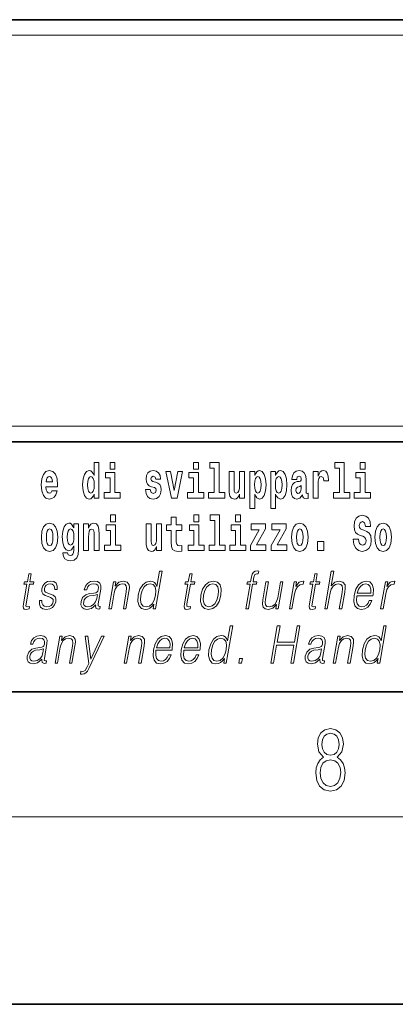
# Model space of a CAD drawing. Extents: x 0 to 420, y 0 to 297.
# Drawn here: x 376 to 388, y 0 to 32 of the extents above; entities that cross this region are included whole.
import ezdxf

# ---------------------------------------------------------------- set-up
doc = ezdxf.new("R2010")
doc.units = 0

msp = doc.modelspace()

# ---------------------------------------------------------------- linework, layer by layer
at = {"color": 7, "lineweight": 35}
for p, q in [((230, 31.5), (410, 31.5)), ((357.812, 31.5), (410, 31.5)), ((357.812, 18), (408.5, 18)), ((20, 10), (410, 10)), ((230, 10), (410, 10)), ((0, 0), (420, 0))]:
    msp.add_line(p, q, dxfattribs=at)
at = {"color": 7, "lineweight": 13}
for p, q in [((358.312, 31), (409.5, 31)), ((414, 6), (16, 6))]:
    msp.add_line(p, q, dxfattribs=at)
at = {"color": 252, "lineweight": 13}
msp.add_line((358.312, 18.5), (409.5, 18.5), dxfattribs=at)
at = {"color": 7, "lineweight": 13}
for points in [[(378.081, 16.325), (378.081, 16.193), (378.24, 16.193), (378.24, 17.332), (378.081, 17.332), (378.081, 16.915), (378.049, 16.986), (378.013, 17.037), (377.974, 17.065), (377.927, 17.075), (377.843, 17.043), (377.776, 16.954), (377.733, 16.812), (377.717, 16.62), (377.733, 16.426), (377.776, 16.282), (377.843, 16.193), (377.927, 16.163), (377.975, 16.173), (378.015, 16.201), (378.049, 16.252)], [(378.596, 17.332), (378.596, 17.116), (378.752, 17.116), (378.752, 17.332)], [(381.268, 17.332), (381.268, 17.116), (381.424, 17.116), (381.424, 17.332)], [(381.791, 17.154), (381.936, 17.154), (381.936, 16.369), (381.753, 16.369), (381.753, 16.193), (382.27, 16.193), (382.27, 16.369), (382.092, 16.369), (382.092, 17.332), (381.791, 17.332)], [(385.799, 17.154), (385.943, 17.154), (385.943, 16.369), (385.76, 16.369), (385.76, 16.193), (386.277, 16.193), (386.277, 16.369), (386.1, 16.369), (386.1, 17.332), (385.799, 17.332)], [(386.611, 17.332), (386.611, 17.116), (386.768, 17.116), (386.768, 17.332)], [(376.733, 16.422), (376.7, 16.368), (376.652, 16.349), (376.61, 16.362), (376.577, 16.4), (376.552, 16.463), (376.541, 16.55), (376.913, 16.55), (376.914, 16.607), (376.896, 16.808), (376.844, 16.956), (376.761, 17.045), (376.648, 17.075), (376.54, 17.043), (376.457, 16.954), (376.404, 16.81), (376.386, 16.62), (376.404, 16.426), (376.457, 16.282), (376.538, 16.193), (376.644, 16.163), (376.733, 16.179), (376.804, 16.225), (376.859, 16.304), (376.9, 16.422)], [(378.923, 16.369), (378.752, 16.369), (378.752, 17.016), (378.452, 17.016), (378.452, 16.839), (378.596, 16.839), (378.596, 16.369), (378.406, 16.369), (378.406, 16.193), (378.923, 16.193)], [(380.016, 16.531), (380.059, 16.501), (380.075, 16.444), (380.051, 16.374), (379.98, 16.347), (379.912, 16.379), (379.885, 16.468), (379.734, 16.468), (379.75, 16.338), (379.798, 16.241), (379.874, 16.184), (379.978, 16.163), (380.086, 16.184), (380.165, 16.241), (380.214, 16.333), (380.23, 16.457), (380.218, 16.552), (380.185, 16.625), (380.128, 16.677), (380.048, 16.709), (379.962, 16.729), (379.921, 16.756), (379.905, 16.813), (379.924, 16.869), (379.976, 16.892), (380.037, 16.867), (380.062, 16.805), (380.214, 16.805), (380.214, 16.808), (380.197, 16.916), (380.15, 17), (380.076, 17.054), (379.978, 17.073), (379.881, 17.054), (379.81, 16.999), (379.765, 16.913), (379.751, 16.802), (379.762, 16.71), (379.795, 16.637), (379.849, 16.585), (379.922, 16.555)], [(380.381, 17.045), (380.56, 16.193), (380.743, 16.193), (380.919, 17.045), (380.772, 17.045), (380.653, 16.433), (380.53, 17.045)], [(381.595, 16.369), (381.424, 16.369), (381.424, 17.016), (381.123, 17.016), (381.123, 16.839), (381.268, 16.839), (381.268, 16.369), (381.078, 16.369), (381.078, 16.193), (381.595, 16.193)], [(382.903, 16.193), (382.903, 17.045), (382.744, 17.045), (382.744, 16.621), (382.739, 16.504), (382.722, 16.422), (382.69, 16.373), (382.641, 16.357), (382.598, 16.371), (382.576, 16.415), (382.568, 16.487), (382.567, 16.583), (382.567, 17.045), (382.408, 17.045), (382.408, 16.528), (382.413, 16.374), (382.435, 16.26), (382.486, 16.19), (382.578, 16.165), (382.631, 16.174), (382.676, 16.201), (382.712, 16.251), (382.744, 16.323), (382.744, 16.193)], [(383.074, 17.046), (383.074, 15.864), (383.233, 15.864), (383.233, 16.325), (383.264, 16.252), (383.298, 16.201), (383.387, 16.163), (383.47, 16.193), (383.537, 16.282), (383.58, 16.426), (383.597, 16.62), (383.58, 16.812), (383.537, 16.954), (383.47, 17.043), (383.387, 17.075), (383.338, 17.065), (383.298, 17.037), (383.264, 16.986), (383.233, 16.915), (383.233, 17.046)], [(383.742, 17.046), (383.742, 15.864), (383.901, 15.864), (383.901, 16.325), (383.932, 16.252), (383.966, 16.201), (384.055, 16.163), (384.138, 16.193), (384.205, 16.282), (384.248, 16.426), (384.264, 16.62), (384.248, 16.812), (384.205, 16.954), (384.138, 17.043), (384.055, 17.075), (384.006, 17.065), (383.966, 17.037), (383.932, 16.986), (383.901, 16.915), (383.901, 17.046)], [(384.577, 16.788), (384.595, 16.87), (384.652, 16.899), (384.704, 16.877), (384.722, 16.813), (384.715, 16.764), (384.693, 16.74), (384.653, 16.731), (384.591, 16.721), (384.506, 16.69), (384.445, 16.631), (384.409, 16.547), (384.396, 16.438), (384.409, 16.323), (384.445, 16.236), (384.504, 16.184), (384.584, 16.163), (384.679, 16.197), (384.763, 16.297), (384.775, 16.239), (384.798, 16.201), (384.831, 16.182), (384.879, 16.174), (384.942, 16.187), (384.942, 16.352), (384.916, 16.347), (384.88, 16.368), (384.874, 16.433), (384.874, 16.81), (384.86, 16.926), (384.82, 17.008), (384.75, 17.057), (384.652, 17.075), (384.556, 17.054), (384.485, 16.999), (384.44, 16.912), (384.425, 16.801), (384.425, 16.788)], [(385.102, 17.045), (385.102, 16.193), (385.262, 16.193), (385.262, 16.626), (385.265, 16.74), (385.282, 16.823), (385.313, 16.873), (385.364, 16.891), (385.421, 16.854), (385.436, 16.812), (385.442, 16.753), (385.442, 16.748), (385.596, 16.748), (385.596, 16.763), (385.586, 16.899), (385.557, 16.996), (385.507, 17.053), (385.435, 17.073), (385.377, 17.062), (385.331, 17.03), (385.292, 16.976), (385.262, 16.9), (385.262, 17.045)], [(386.938, 16.369), (386.768, 16.369), (386.768, 17.016), (386.467, 17.016), (386.467, 16.839), (386.611, 16.839), (386.611, 16.369), (386.421, 16.369), (386.421, 16.193), (386.938, 16.193)], [(376.751, 16.713), (376.544, 16.713), (376.553, 16.786), (376.577, 16.842), (376.609, 16.877), (376.648, 16.889), (376.689, 16.877), (376.721, 16.843), (376.741, 16.788)], [(377.98, 16.885), (378.026, 16.867), (378.059, 16.818), (378.081, 16.734), (378.089, 16.62), (378.081, 16.504), (378.059, 16.42), (378.025, 16.369), (377.98, 16.354), (377.937, 16.369), (377.904, 16.42), (377.883, 16.504), (377.876, 16.62), (377.883, 16.734), (377.904, 16.816), (377.937, 16.867)], [(383.334, 16.885), (383.376, 16.867), (383.409, 16.816), (383.43, 16.734), (383.438, 16.62), (383.43, 16.504), (383.409, 16.42), (383.376, 16.369), (383.334, 16.354), (383.287, 16.369), (383.253, 16.422), (383.232, 16.507), (383.225, 16.626), (383.232, 16.737), (383.254, 16.818), (383.288, 16.867)], [(384.001, 16.885), (384.044, 16.867), (384.077, 16.816), (384.098, 16.734), (384.106, 16.62), (384.098, 16.504), (384.077, 16.42), (384.044, 16.369), (384.001, 16.354), (383.955, 16.369), (383.921, 16.422), (383.899, 16.507), (383.893, 16.626), (383.899, 16.737), (383.922, 16.818), (383.956, 16.867)], [(384.719, 16.498), (384.71, 16.433), (384.687, 16.384), (384.653, 16.352), (384.612, 16.342), (384.566, 16.369), (384.55, 16.439), (384.563, 16.507), (384.603, 16.544), (384.671, 16.563), (384.719, 16.596)], [(378.611, 15.655), (378.611, 15.439), (378.768, 15.439), (378.768, 15.655)], [(380.9, 15.339), (380.711, 15.339), (380.711, 15.588), (380.554, 15.588), (380.554, 15.339), (380.405, 15.339), (380.405, 15.162), (380.554, 15.162), (380.554, 14.783), (380.564, 14.647), (380.6, 14.555), (380.667, 14.504), (380.774, 14.487), (380.9, 14.495), (380.9, 14.675), (380.827, 14.669), (380.767, 14.682), (380.732, 14.72), (380.715, 14.782), (380.711, 14.864), (380.711, 15.162), (380.9, 15.162)], [(381.283, 15.655), (381.283, 15.439), (381.44, 15.439), (381.44, 15.655)], [(381.807, 15.477), (381.951, 15.477), (381.951, 14.693), (381.768, 14.693), (381.768, 14.517), (382.285, 14.517), (382.285, 14.693), (382.107, 14.693), (382.107, 15.655), (381.807, 15.655)], [(382.619, 15.655), (382.619, 15.439), (382.775, 15.439), (382.775, 15.655)], [(386.944, 15.289), (386.925, 15.439), (386.872, 15.552), (386.786, 15.62), (386.67, 15.645), (386.564, 15.62), (386.483, 15.549), (386.431, 15.439), (386.413, 15.298), (386.426, 15.183), (386.462, 15.097), (386.524, 15.037), (386.613, 14.997), (386.69, 14.972), (386.749, 14.945), (386.785, 14.905), (386.798, 14.84), (386.79, 14.778), (386.766, 14.732), (386.727, 14.702), (386.678, 14.693), (386.629, 14.705), (386.59, 14.742), (386.564, 14.801), (386.554, 14.88), (386.389, 14.88), (386.411, 14.713), (386.469, 14.59), (386.557, 14.514), (386.671, 14.487), (386.796, 14.514), (386.888, 14.585), (386.946, 14.701), (386.966, 14.853), (386.949, 14.986), (386.903, 15.073), (386.828, 15.13), (386.73, 15.168), (386.665, 15.189), (386.62, 15.214), (386.591, 15.252), (386.582, 15.314), (386.608, 15.404), (386.638, 15.43), (386.679, 15.441), (386.717, 15.43), (386.749, 15.401), (386.775, 15.301), (386.775, 15.289)], [(376.395, 14.942), (376.412, 14.747), (376.465, 14.604), (376.548, 14.517), (376.659, 14.487), (376.768, 14.517), (376.852, 14.604), (376.904, 14.747), (376.923, 14.942), (376.904, 15.135), (376.852, 15.279), (376.767, 15.366), (376.658, 15.398), (376.548, 15.366), (376.465, 15.279), (376.412, 15.135)], [(376.659, 15.21), (376.703, 15.192), (376.736, 15.141), (376.756, 15.057), (376.764, 14.943), (376.756, 14.828), (376.736, 14.744), (376.703, 14.693), (376.659, 14.677), (376.613, 14.693), (376.58, 14.745), (376.56, 14.831), (376.553, 14.95), (376.56, 15.061), (376.581, 15.141), (376.614, 15.192)], [(377.432, 14.526), (377.425, 14.455), (377.405, 14.403), (377.37, 14.373), (377.317, 14.362), (377.253, 14.382), (377.232, 14.439), (377.084, 14.439), (377.084, 14.436), (377.099, 14.331), (377.146, 14.254), (377.223, 14.206), (377.331, 14.189), (377.449, 14.213), (377.527, 14.279), (377.571, 14.395), (377.585, 14.555), (377.585, 15.37), (377.432, 15.37), (377.432, 15.244), (377.362, 15.36), (377.321, 15.389), (377.272, 15.398), (377.188, 15.366), (377.121, 15.279), (377.078, 15.141), (377.063, 14.961), (377.078, 14.767), (377.121, 14.625), (377.188, 14.536), (377.272, 14.506), (377.359, 14.541), (377.394, 14.59), (377.432, 14.663)], [(377.329, 14.694), (377.286, 14.71), (377.251, 14.758), (377.229, 14.835), (377.221, 14.943), (377.229, 15.057), (377.25, 15.14), (377.284, 15.19), (377.329, 15.208), (377.373, 15.19), (377.409, 15.141), (377.43, 15.064), (377.439, 14.961), (377.431, 14.845), (377.409, 14.763), (377.374, 14.71)], [(377.749, 15.368), (377.749, 14.517), (377.908, 14.517), (377.908, 14.94), (377.912, 15.056), (377.929, 15.138), (377.961, 15.187), (378.011, 15.205), (378.052, 15.189), (378.074, 15.148), (378.082, 15.08), (378.084, 14.991), (378.084, 14.517), (378.243, 14.517), (378.243, 15.034), (378.237, 15.186), (378.215, 15.3), (378.164, 15.371), (378.073, 15.397), (378.02, 15.387), (377.976, 15.358), (377.939, 15.309), (377.908, 15.238), (377.908, 15.368)], [(378.939, 14.693), (378.768, 14.693), (378.768, 15.339), (378.467, 15.339), (378.467, 15.162), (378.611, 15.162), (378.611, 14.693), (378.422, 14.693), (378.422, 14.517), (378.939, 14.517)], [(380.247, 14.517), (380.247, 15.368), (380.088, 15.368), (380.088, 14.945), (380.083, 14.828), (380.066, 14.745), (380.034, 14.696), (379.985, 14.68), (379.942, 14.694), (379.919, 14.739), (379.912, 14.81), (379.911, 14.907), (379.911, 15.368), (379.752, 15.368), (379.752, 14.851), (379.756, 14.698), (379.779, 14.583), (379.83, 14.514), (379.922, 14.488), (379.975, 14.498), (380.019, 14.525), (380.056, 14.574), (380.088, 14.647), (380.088, 14.517)], [(381.61, 14.693), (381.44, 14.693), (381.44, 15.339), (381.139, 15.339), (381.139, 15.162), (381.283, 15.162), (381.283, 14.693), (381.093, 14.693), (381.093, 14.517), (381.61, 14.517)], [(382.946, 14.693), (382.775, 14.693), (382.775, 15.339), (382.475, 15.339), (382.475, 15.162), (382.619, 15.162), (382.619, 14.693), (382.429, 14.693), (382.429, 14.517), (382.946, 14.517)], [(383.574, 15.21), (383.574, 15.368), (383.112, 15.368), (383.112, 15.184), (383.373, 15.184), (383.094, 14.683), (383.094, 14.517), (383.59, 14.517), (383.59, 14.701), (383.287, 14.701)], [(384.242, 15.21), (384.242, 15.368), (383.779, 15.368), (383.779, 15.184), (384.041, 15.184), (383.762, 14.683), (383.762, 14.517), (384.258, 14.517), (384.258, 14.701), (383.955, 14.701)], [(384.41, 14.942), (384.427, 14.747), (384.48, 14.604), (384.563, 14.517), (384.674, 14.487), (384.784, 14.517), (384.867, 14.604), (384.919, 14.747), (384.938, 14.942), (384.919, 15.135), (384.867, 15.279), (384.782, 15.366), (384.673, 15.398), (384.563, 15.366), (384.48, 15.279), (384.427, 15.135)], [(384.674, 15.21), (384.718, 15.192), (384.751, 15.141), (384.771, 15.057), (384.779, 14.943), (384.771, 14.828), (384.751, 14.744), (384.718, 14.693), (384.674, 14.677), (384.628, 14.693), (384.595, 14.745), (384.575, 14.831), (384.568, 14.95), (384.575, 15.061), (384.596, 15.141), (384.629, 15.192)], [(387.081, 14.942), (387.099, 14.747), (387.151, 14.604), (387.234, 14.517), (387.345, 14.487), (387.455, 14.517), (387.538, 14.604), (387.591, 14.747), (387.609, 14.942), (387.591, 15.135), (387.538, 15.279), (387.454, 15.366), (387.344, 15.398), (387.234, 15.366), (387.151, 15.279), (387.099, 15.135)], [(387.345, 15.21), (387.39, 15.192), (387.423, 15.141), (387.443, 15.057), (387.451, 14.943), (387.443, 14.828), (387.423, 14.744), (387.39, 14.693), (387.345, 14.677), (387.3, 14.693), (387.267, 14.745), (387.247, 14.831), (387.24, 14.95), (387.247, 15.061), (387.268, 15.141), (387.301, 15.192)], [(385.24, 14.808), (385.24, 14.517), (385.444, 14.517), (385.444, 14.808)], [(382.946, 12.654), (383.026, 12.654), (383.162, 13.438), (383.288, 13.438), (383.302, 13.52), (383.176, 13.52), (383.202, 13.668), (383.234, 13.75), (383.303, 13.777), (383.345, 13.77), (383.361, 13.86), (383.321, 13.865), (383.245, 13.854), (383.189, 13.82), (383.148, 13.762), (383.124, 13.678), (383.096, 13.52), (382.995, 13.52), (382.981, 13.438), (383.082, 13.438)], [(376.07, 13.769), (375.989, 13.769), (375.946, 13.52), (375.851, 13.52), (375.837, 13.438), (375.932, 13.438), (375.823, 12.807), (375.813, 12.729), (375.819, 12.674), (375.848, 12.644), (375.902, 12.632), (376.004, 12.65), (376.017, 12.73), (375.937, 12.714), (375.898, 12.735), (375.903, 12.807), (376.012, 13.438), (376.14, 13.438), (376.155, 13.52), (376.026, 13.52)], [(380.26, 13.854), (380.179, 13.854), (380.095, 13.37), (380.064, 13.443), (380.02, 13.498), (379.96, 13.53), (379.886, 13.542), (379.754, 13.51), (379.641, 13.421), (379.553, 13.278), (379.499, 13.086), (379.486, 12.892), (379.523, 12.75), (379.602, 12.66), (379.723, 12.63), (379.801, 12.642), (379.871, 12.672), (379.937, 12.725), (379.997, 12.801), (379.971, 12.654), (380.051, 12.654)], [(381.226, 13.769), (381.146, 13.769), (381.102, 13.52), (381.008, 13.52), (380.993, 13.438), (381.088, 13.438), (380.979, 12.807), (380.969, 12.729), (380.975, 12.674), (381.004, 12.644), (381.058, 12.632), (381.16, 12.65), (381.174, 12.73), (381.093, 12.714), (381.054, 12.735), (381.059, 12.807), (381.168, 13.438), (381.296, 13.438), (381.311, 13.52), (381.182, 13.52)], [(385.234, 13.769), (385.154, 13.769), (385.11, 13.52), (385.016, 13.52), (385.001, 13.438), (385.096, 13.438), (384.987, 12.807), (384.977, 12.729), (384.984, 12.674), (385.012, 12.644), (385.066, 12.632), (385.168, 12.65), (385.182, 12.73), (385.101, 12.714), (385.062, 12.735), (385.067, 12.807), (385.176, 13.438), (385.305, 13.438), (385.319, 13.52), (385.191, 13.52)], [(385.476, 12.654), (385.557, 12.654), (385.645, 13.164), (385.681, 13.285), (385.741, 13.375), (385.817, 13.431), (385.909, 13.453), (385.993, 13.435), (386.036, 13.385), (386.047, 13.3), (386.032, 13.179), (385.941, 12.654), (386.021, 12.654), (386.113, 13.181), (386.133, 13.318), (386.126, 13.42), (386.059, 13.508), (385.94, 13.542), (385.8, 13.502), (385.684, 13.385), (385.765, 13.854), (385.685, 13.854)], [(376.33, 12.924), (376.329, 12.802), (376.367, 12.709), (376.442, 12.652), (376.549, 12.63), (376.662, 12.65), (376.753, 12.7), (376.82, 12.779), (376.856, 12.879), (376.858, 12.969), (376.833, 13.036), (376.776, 13.084), (376.688, 13.123), (376.596, 13.151), (376.531, 13.181), (376.495, 13.228), (376.493, 13.305), (376.513, 13.363), (376.552, 13.411), (376.607, 13.441), (376.674, 13.453), (376.745, 13.44), (376.794, 13.403), (376.82, 13.345), (376.822, 13.266), (376.905, 13.266), (376.901, 13.381), (376.864, 13.468), (376.792, 13.522), (376.691, 13.542), (376.589, 13.522), (376.505, 13.471), (376.442, 13.391), (376.408, 13.291), (376.406, 13.194), (376.443, 13.129), (376.512, 13.081), (376.615, 13.043), (376.69, 13.016), (376.744, 12.987), (376.773, 12.946), (376.774, 12.881), (376.749, 12.814), (376.704, 12.764), (376.641, 12.73), (376.56, 12.719), (376.488, 12.734), (376.438, 12.776), (376.412, 12.841), (376.413, 12.924)], [(378.135, 12.779), (378.132, 12.766), (378.141, 12.675), (378.21, 12.645), (378.269, 12.654), (378.282, 12.729), (378.253, 12.727), (378.213, 12.745), (378.217, 12.807), (378.299, 13.28), (378.301, 13.391), (378.268, 13.475), (378.196, 13.523), (378.091, 13.542), (377.973, 13.522), (377.877, 13.465), (377.807, 13.376), (377.767, 13.261), (377.846, 13.261), (377.875, 13.345), (377.924, 13.405), (377.99, 13.44), (378.076, 13.453), (378.154, 13.441), (378.201, 13.406), (378.22, 13.348), (378.215, 13.265), (378.201, 13.213), (378.176, 13.184), (378.135, 13.168), (378.074, 13.153), (377.939, 13.138), (377.815, 13.099), (377.717, 13.013), (377.667, 12.882), (377.663, 12.779), (377.697, 12.7), (377.76, 12.65), (377.853, 12.632), (377.995, 12.667)], [(378.557, 12.654), (378.637, 12.654), (378.726, 13.164), (378.762, 13.285), (378.82, 13.376), (378.897, 13.433), (378.987, 13.453), (379.07, 13.436), (379.115, 13.388), (379.126, 13.308), (379.115, 13.194), (379.021, 12.654), (379.101, 12.654), (379.197, 13.206), (379.214, 13.326), (379.206, 13.42), (379.138, 13.508), (379.019, 13.542), (378.878, 13.502), (378.761, 13.381), (378.785, 13.52), (378.708, 13.52)], [(379.581, 13.086), (379.623, 13.243), (379.69, 13.358), (379.777, 13.428), (379.882, 13.453), (379.976, 13.428), (380.037, 13.358), (380.064, 13.243), (380.053, 13.086), (380.009, 12.927), (379.944, 12.812), (379.857, 12.742), (379.754, 12.719), (379.658, 12.742), (379.597, 12.814), (379.57, 12.929)], [(381.509, 13.086), (381.495, 12.892), (381.533, 12.749), (381.618, 12.66), (381.748, 12.632), (381.888, 12.662), (382.003, 12.749), (382.089, 12.892), (382.146, 13.086), (382.157, 13.28), (382.12, 13.421), (382.035, 13.51), (381.906, 13.542), (381.765, 13.51), (381.65, 13.421), (381.562, 13.278)], [(381.592, 13.086), (381.635, 13.243), (381.7, 13.358), (381.787, 13.428), (381.89, 13.453), (381.985, 13.428), (382.047, 13.358), (382.073, 13.243), (382.063, 13.086), (382.018, 12.927), (381.953, 12.814), (381.866, 12.744), (381.763, 12.72), (381.668, 12.744), (381.606, 12.814), (381.579, 12.927)], [(384.135, 13.52), (384.055, 13.52), (383.966, 13.008), (383.929, 12.886), (383.87, 12.796), (383.792, 12.737), (383.701, 12.719), (383.623, 12.732), (383.577, 12.777), (383.562, 12.852), (383.573, 12.961), (383.67, 13.52), (383.59, 13.52), (383.489, 12.937), (383.479, 12.802), (383.506, 12.707), (383.57, 12.65), (383.671, 12.63), (383.812, 12.669), (383.931, 12.792), (383.907, 12.654), (383.984, 12.654)], [(384.345, 12.654), (384.425, 12.654), (384.508, 13.134), (384.545, 13.266), (384.6, 13.361), (384.675, 13.418), (384.771, 13.438), (384.781, 13.438), (384.799, 13.542), (384.79, 13.542), (384.717, 13.53), (384.653, 13.5), (384.596, 13.445), (384.546, 13.368), (384.573, 13.52), (384.495, 13.52)], [(386.499, 13.068), (387.015, 13.068), (387.021, 13.101), (387.032, 13.288), (386.999, 13.426), (386.92, 13.512), (386.803, 13.542), (386.669, 13.51), (386.559, 13.421), (386.472, 13.276), (386.419, 13.083), (386.405, 12.891), (386.441, 12.749), (386.52, 12.66), (386.642, 12.63), (386.755, 12.652), (386.852, 12.709), (386.929, 12.801), (386.981, 12.921), (386.901, 12.921), (386.862, 12.836), (386.807, 12.772), (386.74, 12.732), (386.662, 12.719), (386.574, 12.74), (386.515, 12.809), (386.488, 12.916), (386.498, 13.063)], [(386.513, 13.149), (386.555, 13.276), (386.617, 13.371), (386.695, 13.431), (386.786, 13.453), (386.866, 13.431), (386.923, 13.373), (386.949, 13.276), (386.947, 13.149)], [(387.266, 12.654), (387.347, 12.654), (387.43, 13.134), (387.466, 13.266), (387.522, 13.361), (387.597, 13.418), (387.692, 13.438), (387.703, 13.438), (387.721, 13.542), (387.712, 13.542), (387.639, 13.53), (387.575, 13.5), (387.517, 13.445), (387.468, 13.368), (387.494, 13.52), (387.417, 13.52)], [(378.188, 13.109), (378.168, 12.987), (378.13, 12.874), (378.066, 12.791), (377.979, 12.737), (377.878, 12.72), (377.814, 12.732), (377.77, 12.764), (377.749, 12.816), (377.75, 12.884), (377.77, 12.944), (377.808, 12.996), (377.863, 13.036), (377.937, 13.068), (378.076, 13.079)], [(382.525, 12.112), (382.445, 12.112), (382.361, 11.628), (382.329, 11.702), (382.285, 11.757), (382.226, 11.788), (382.151, 11.8), (382.019, 11.768), (381.906, 11.68), (381.819, 11.536), (381.764, 11.344), (381.752, 11.151), (381.788, 11.009), (381.868, 10.919), (381.988, 10.889), (382.066, 10.9), (382.137, 10.93), (382.202, 10.984), (382.262, 11.059), (382.236, 10.912), (382.316, 10.912)], [(383.744, 10.912), (383.832, 10.912), (383.933, 11.493), (384.483, 11.493), (384.383, 10.912), (384.471, 10.912), (384.679, 12.112), (384.591, 12.112), (384.5, 11.591), (383.95, 11.591), (384.041, 12.112), (383.953, 12.112)], [(387.445, 12.112), (387.365, 12.112), (387.281, 11.628), (387.249, 11.702), (387.205, 11.757), (387.146, 11.788), (387.071, 11.8), (386.939, 11.768), (386.826, 11.68), (386.739, 11.536), (386.684, 11.344), (386.672, 11.151), (386.708, 11.009), (386.788, 10.919), (386.908, 10.889), (386.986, 10.9), (387.057, 10.93), (387.122, 10.984), (387.182, 11.059), (387.156, 10.912), (387.236, 10.912)], [(376.409, 11.037), (376.407, 11.024), (376.415, 10.934), (376.485, 10.904), (376.543, 10.912), (376.557, 10.987), (376.527, 10.986), (376.487, 11.004), (376.491, 11.066), (376.573, 11.538), (376.575, 11.65), (376.542, 11.733), (376.47, 11.782), (376.365, 11.8), (376.247, 11.78), (376.152, 11.723), (376.081, 11.635), (376.041, 11.52), (376.12, 11.52), (376.149, 11.603), (376.199, 11.663), (376.265, 11.698), (376.35, 11.712), (376.428, 11.7), (376.475, 11.665), (376.494, 11.606), (376.489, 11.523), (376.475, 11.471), (376.45, 11.443), (376.41, 11.426), (376.348, 11.411), (376.214, 11.396), (376.089, 11.358), (375.992, 11.271), (375.941, 11.141), (375.938, 11.037), (375.971, 10.959), (376.034, 10.909), (376.127, 10.89), (376.269, 10.925)], [(376.832, 10.912), (376.912, 10.912), (377, 11.423), (377.036, 11.543), (377.095, 11.635), (377.171, 11.691), (377.262, 11.712), (377.344, 11.695), (377.389, 11.646), (377.401, 11.566), (377.389, 11.453), (377.295, 10.912), (377.375, 10.912), (377.471, 11.465), (377.488, 11.585), (377.48, 11.678), (377.413, 11.767), (377.293, 11.8), (377.152, 11.76), (377.035, 11.64), (377.059, 11.778), (376.982, 11.778)], [(377.917, 10.744), (378.404, 11.778), (378.321, 11.778), (377.974, 11.039), (377.878, 11.778), (377.792, 11.778), (377.91, 10.902), (377.859, 10.794), (377.793, 10.683), (377.757, 10.655), (377.713, 10.645), (377.66, 10.657), (377.644, 10.565), (377.699, 10.557), (377.765, 10.568), (377.82, 10.602), (377.87, 10.66)], [(379.047, 10.912), (379.127, 10.912), (379.216, 11.423), (379.252, 11.543), (379.31, 11.635), (379.387, 11.691), (379.477, 11.712), (379.56, 11.695), (379.605, 11.646), (379.616, 11.566), (379.604, 11.453), (379.511, 10.912), (379.591, 10.912), (379.687, 11.465), (379.703, 11.585), (379.696, 11.678), (379.628, 11.767), (379.509, 11.8), (379.368, 11.76), (379.251, 11.64), (379.275, 11.778), (379.198, 11.778)], [(380.067, 11.326), (380.584, 11.326), (380.589, 11.359), (380.6, 11.546), (380.567, 11.685), (380.488, 11.77), (380.371, 11.8), (380.237, 11.768), (380.127, 11.68), (380.04, 11.535), (379.987, 11.341), (379.973, 11.149), (380.009, 11.007), (380.088, 10.919), (380.21, 10.889), (380.323, 10.91), (380.42, 10.967), (380.497, 11.059), (380.549, 11.179), (380.469, 11.179), (380.43, 11.094), (380.375, 11.031), (380.308, 10.991), (380.231, 10.977), (380.142, 10.999), (380.083, 11.067), (380.057, 11.174), (380.066, 11.321)], [(380.081, 11.408), (380.123, 11.535), (380.185, 11.63), (380.264, 11.69), (380.354, 11.712), (380.434, 11.69), (380.491, 11.631), (380.517, 11.535), (380.515, 11.408)], [(380.955, 11.326), (381.471, 11.326), (381.477, 11.359), (381.488, 11.546), (381.455, 11.685), (381.376, 11.77), (381.258, 11.8), (381.125, 11.768), (381.015, 11.68), (380.928, 11.535), (380.874, 11.341), (380.861, 11.149), (380.897, 11.007), (380.976, 10.919), (381.098, 10.889), (381.211, 10.91), (381.307, 10.967), (381.385, 11.059), (381.436, 11.179), (381.356, 11.179), (381.317, 11.094), (381.262, 11.031), (381.195, 10.991), (381.118, 10.977), (381.03, 10.999), (380.971, 11.067), (380.944, 11.174), (380.954, 11.321)], [(380.969, 11.408), (381.011, 11.535), (381.073, 11.63), (381.151, 11.69), (381.242, 11.712), (381.322, 11.69), (381.379, 11.631), (381.405, 11.535), (381.403, 11.408)], [(381.847, 11.344), (381.889, 11.501), (381.955, 11.616), (382.042, 11.686), (382.147, 11.712), (382.241, 11.686), (382.302, 11.616), (382.329, 11.501), (382.318, 11.344), (382.274, 11.186), (382.209, 11.071), (382.122, 11.001), (382.019, 10.977), (381.923, 11.001), (381.862, 11.072), (381.835, 11.187)], [(385.32, 11.037), (385.318, 11.024), (385.326, 10.934), (385.396, 10.904), (385.454, 10.912), (385.467, 10.987), (385.438, 10.986), (385.398, 11.004), (385.402, 11.066), (385.484, 11.538), (385.486, 11.65), (385.453, 11.733), (385.381, 11.782), (385.276, 11.8), (385.158, 11.78), (385.063, 11.723), (384.992, 11.635), (384.952, 11.52), (385.031, 11.52), (385.06, 11.603), (385.109, 11.663), (385.176, 11.698), (385.261, 11.712), (385.339, 11.7), (385.386, 11.665), (385.405, 11.606), (385.4, 11.523), (385.386, 11.471), (385.361, 11.443), (385.321, 11.426), (385.259, 11.411), (385.125, 11.396), (385, 11.358), (384.903, 11.271), (384.852, 11.141), (384.849, 11.037), (384.882, 10.959), (384.945, 10.909), (385.038, 10.89), (385.18, 10.925)], [(385.743, 10.912), (385.823, 10.912), (385.911, 11.423), (385.947, 11.543), (386.006, 11.635), (386.082, 11.691), (386.172, 11.712), (386.255, 11.695), (386.3, 11.646), (386.311, 11.566), (386.3, 11.453), (386.206, 10.912), (386.286, 10.912), (386.382, 11.465), (386.399, 11.585), (386.391, 11.678), (386.324, 11.767), (386.204, 11.8), (386.063, 11.76), (385.946, 11.64), (385.97, 11.778), (385.893, 11.778)], [(386.767, 11.344), (386.809, 11.501), (386.875, 11.616), (386.962, 11.686), (387.067, 11.712), (387.161, 11.686), (387.223, 11.616), (387.249, 11.501), (387.238, 11.344), (387.194, 11.186), (387.129, 11.071), (387.042, 11.001), (386.939, 10.977), (386.843, 11.001), (386.782, 11.072), (386.755, 11.187)], [(376.462, 11.368), (376.443, 11.246), (376.404, 11.132), (376.34, 11.049), (376.254, 10.996), (376.152, 10.979), (376.088, 10.991), (376.045, 11.022), (376.023, 11.074), (376.024, 11.142), (376.044, 11.202), (376.082, 11.254), (376.137, 11.294), (376.211, 11.326), (376.35, 11.338)], [(385.373, 11.368), (385.353, 11.246), (385.315, 11.132), (385.251, 11.049), (385.164, 10.996), (385.063, 10.979), (384.999, 10.991), (384.956, 11.022), (384.934, 11.074), (384.935, 11.142), (384.955, 11.202), (384.993, 11.254), (385.048, 11.294), (385.122, 11.326), (385.261, 11.338)], [(382.722, 10.912), (382.81, 10.912), (382.836, 11.061), (382.748, 11.061)], [(385.439, 7.904), (385.332, 7.823), (385.253, 7.709), (385.203, 7.568), (385.186, 7.406), (385.217, 7.164), (385.311, 6.978), (385.459, 6.861), (385.658, 6.819), (385.854, 6.861), (386.002, 6.978), (386.096, 7.161), (386.129, 7.406), (386.11, 7.568), (386.062, 7.709), (385.981, 7.823), (385.877, 7.904), (386.025, 8.077), (386.075, 8.319), (386.046, 8.522), (385.962, 8.68), (385.831, 8.783), (385.658, 8.819), (385.482, 8.783), (385.351, 8.68), (385.268, 8.522), (385.24, 8.319), (385.288, 8.077)], [(385.382, 8.313), (385.399, 8.46), (385.453, 8.575), (385.541, 8.644), (385.658, 8.672), (385.772, 8.644), (385.86, 8.575), (385.914, 8.46), (385.933, 8.313), (385.914, 8.171), (385.86, 8.063), (385.774, 7.993), (385.658, 7.971), (385.539, 7.993), (385.453, 8.063), (385.399, 8.171)], [(385.328, 7.401), (385.349, 7.579), (385.414, 7.712), (385.518, 7.793), (385.658, 7.823), (385.795, 7.793), (385.898, 7.712), (385.964, 7.581), (385.987, 7.415), (385.962, 7.231), (385.895, 7.089), (385.791, 6.997), (385.658, 6.967), (385.524, 6.997), (385.42, 7.089), (385.351, 7.225)]]:
    msp.add_lwpolyline(points, close=True, dxfattribs=at)

doc.saveas('drawing.dxf')
